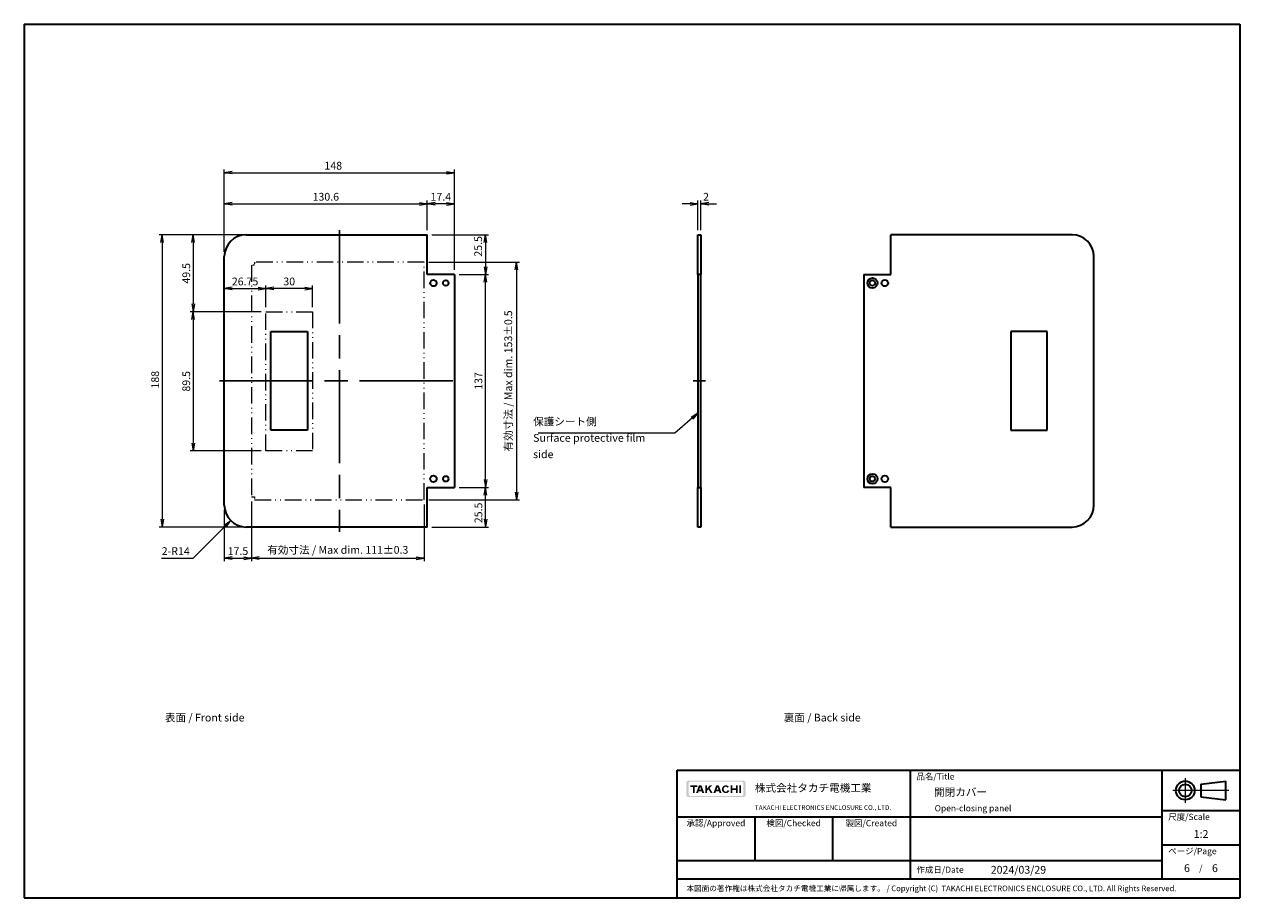
# Model space of a CAD drawing. Units: millimetres. Extents: x 72 to 6574, y 40 to 1451.
# Drawn here: x 5792 to 6574, y 40 to 602 of the extents above; entities that cross this region are included whole.
import ezdxf
from ezdxf.enums import TextEntityAlignment as Align

# ---------------------------------------------------------------- set-up
doc = ezdxf.new("R2010")
doc.units = ezdxf.units.MM
doc.header["$LTSCALE"] = 5
for name, pattern in [('AM_ISO08W050', [18, 12, -1.5, 3, -1.5]), ('AM_ISO08W050x2', [9, 6, -0.75, 1.5, -0.75]), ('CHAIN', [0.35429999999999995, 0.2362, -0.0295, 0.0591, -0.0295]), ('DASH_DOUBLE_DOT', [0.43979999999999997, 0.24, -0.06, 0.0098, -0.06, 0.01, -0.06])]:
    doc.linetypes.add(name, pattern=pattern)
doc.layers.get('Defpoints').update_dxf_attribs({"lineweight": 25})
for name, color, linetype, lineweight in [('AM_7', 4, 'AM_ISO08W050', 25), ('Border (ISO)', 7, 'Continuous', 35), ('Dimension (ISO)', 7, 'Continuous', 18), ('Dimension (ISO) @ 1', 7, 'Continuous', 18), ('Hatch (ISO)', 1, 'Continuous', 18), ('Sketch Geometry (ISO)', 7, 'Continuous', 18), ('Symbol (ISO)', 7, 'Continuous', 18), ('Symbol (ISO) @ 1', 7, 'Continuous', 18), ('Title (ISO)', 7, 'Continuous', 35), ('Visible (ISO)', 7, 'Continuous', 35)]:
    doc.layers.add(name, color=color, linetype=linetype, lineweight=lineweight)
doc.styles.add('Note Text (TK)', font='txt')
doc.styles.add('文字スタイル40', font='txt')
doc.styles.add('文字スタイル67', font='arial.ttf')
doc.dimstyles.new('Default - Method 1b (TK)', dxfattribs={"dimscale": 5, "dimtxt": 2.5, "dimasz": 2.5, "dimexe": 1, "dimexo": 1.499999999999999, "dimgap": 1, "dimtad": 1, "dimrnd": 1e-08, "dimdsep": 46, "dimtxsty": 'Note Text (TK)', "dimblk": 'OPEN', "dimcen": 0.09, "dimdle": 5, "dimclrd": 100, "dimclre": 100, "dimclrt": 7, "dimadec": 1, "dimazin": 1, "dimtfac": 1, "dimtmove": 0, "dimatfit": 3, "dimldrblk": 'OPEN', "dimfxl": 1, "dimtolj": 1, "dimlwd": -1, "dimlwe": -1, "dimarcsym": 0})
doc.dimstyles.new('Default - Method 1b (TK)$7', dxfattribs={"dimscale": 5, "dimtxt": 2.5, "dimasz": 2.5, "dimexe": 1, "dimexo": 1.499999999999999, "dimgap": 1, "dimtad": 1, "dimrnd": 1e-08, "dimdsep": 46, "dimtxsty": 'Note Text (TK)', "dimblk": 'OPEN', "dimcen": 0.09, "dimdle": 5, "dimclrd": 100, "dimclre": 100, "dimclrt": 7, "dimadec": 1, "dimazin": 1, "dimtfac": 1, "dimtmove": 0, "dimatfit": 3, "dimldrblk": 'OPEN', "dimfxl": 1, "dimtolj": 1, "dimlwd": -1, "dimlwe": -1, "dimarcsym": 0})

# ---------------------------------------------------------------- blocks, each defined once
blk = doc.blocks.new('図面枠 tk図枠')
at = {"layer": 'Border (ISO)'}
for p, q in [((14.49999999999999, 289), (405.4999999999999, 289)), ((14.49999999999999, 289), (14.50000000000001, 8.000000000000007)), ((405.4999999999999, 289), (405.4999999999999, 8.000000000000007)), ((14.50000000000001, 8.000000000000007), (405.4999999999999, 8.000000000000007))]:
    blk.add_line(p, q, dxfattribs=at)
blk = doc.blocks.new('表題欄 コピー版 tk表題欄')
at = {"layer": 'Hatch (ISO)'}
h = blk.add_hatch(color=256, dxfattribs=at)
edge = h.paths.add_edge_path(flags=0)
edge.add_arc((95.444849922821, 237.346881026017), 0.5958259999999996, 269.9999999999897, 360)
edge.add_line((96.040675922821, 237.3468810260171), (96.04067592282095, 240.7585970260168))
edge.add_arc((95.44484992282096, 240.7585970260169), 0.5958259999999996, 0, 90.0000000000068)
edge.add_line((95.44484992282091, 241.3544230260169), (79.00658192282103, 241.3544230260169))
edge.add_arc((79.00658192282103, 240.7585970260169), 0.5958259999999996, 90, 180)
edge.add_line((78.41075592282102, 240.7585970260168), (78.41075592282081, 237.3468810260171))
edge.add_arc((79.00658192282081, 237.3468810260168), 0.5958259999999996, 180, 270.0000000000205)
edge.add_line((79.00658192282103, 236.7510550260168), (95.44484992282091, 236.751055026017))
edge = h.paths.add_edge_path()
edge.add_line((77.70882392282107, 241.0034570260169), (77.70882392282107, 237.1020210260171))
edge.add_arc((78.41075592282097, 237.102021026017), 0.7019319999998935, 180, 270.000000000008)
edge.add_line((78.41075592282105, 236.4000890260172), (96.04067592282101, 236.4000890260172))
edge.add_arc((96.040675922821, 237.102021026017), 0.7019319999998921, 270, 360)
edge.add_line((96.7426079228209, 237.1020210260171), (96.74260792282098, 241.0034570260169))
edge.add_arc((96.04067592282107, 241.003457026017), 0.7019319999998921, 0, 90.00000000000873)
edge.add_line((96.04067592282095, 241.705389026017), (78.41075592282105, 241.7053890260169))
edge.add_arc((78.41075592282105, 241.0034570260169), 0.7019319999999984, 90.00000000000072, 180)
for points in [[(78.94128592282102, 240.1954190260171), (78.94128592282102, 239.7056990260171), (79.79013392282097, 239.7056990260171), (79.79013392282097, 237.7060090260171), (80.37779792282102, 237.7060090260171), (80.37779792282102, 239.7056990260171), (81.22664592282104, 239.7056990260171), (81.22664592282104, 240.1954190260171)], [(85.55355153134052, 237.7060090260171), (84.81294043548178, 238.9396854897348), (84.28739592282106, 238.3724785432585), (84.28739592282106, 237.7060090260171), (83.76502792282103, 237.7060090260171), (83.76502792282103, 240.1954190260171), (84.28739592282106, 240.1954190260171), (84.28739592282106, 239.1472136578642), (85.2586086041826, 240.1954190260171), (85.97643794456017, 240.1954190260171), (85.18872726044239, 239.3452627384302), (86.172817922821, 237.7060090260171)], [(91.96090243223207, 240.1954190260171), (91.96090243223207, 237.7060090260171), (92.4791894322321, 237.7060090260171), (92.4791894322321, 238.7058540260171), (93.63819343223211, 238.7058540260171), (93.63819343223211, 237.7060090260171), (94.15648043223207, 237.7060090260171), (94.15648043223207, 240.1954190260171), (93.63819343223211, 240.1954190260171), (93.63819343223211, 239.195574026017), (92.4791894322321, 239.195574026017), (92.4791894322321, 240.1954190260171)], [(94.71149643223212, 240.1954190260171), (94.71149643223212, 237.7060090260171), (95.2338644322322, 237.7060090260171), (95.2338644322322, 240.1954190260171)]]:
    blk.add_hatch(color=256, dxfattribs=at).paths.add_polyline_path(points)
h = blk.add_hatch(color=256, dxfattribs=at)
h.paths.add_polyline_path([(82.45967999495221, 238.7589070260171), (81.8218998506899, 238.7589070260171), (82.14078992282104, 239.627313026017)], flags=0)
h.paths.add_polyline_path([(82.64850318183746, 238.2447010260171), (81.63307666380464, 238.2447010260171), (81.43526189659153, 237.7060090260171), (80.81854592282102, 237.7060090260171), (81.73268992282102, 240.1954190260171), (82.54888992282102, 240.1954190260171), (83.46303392282098, 237.7060090260171), (82.84631794905052, 237.7060090260171)])
h = blk.add_hatch(color=256, dxfattribs=at)
h.paths.add_polyline_path([(87.39654585068993, 238.7589070260171), (88.03432599495216, 238.7589070260171), (87.71543592282107, 239.627313026017)], flags=0)
h.paths.add_polyline_path([(87.00990789659151, 237.7060090260171), (87.20772266380467, 238.2447010260171), (88.22314918183736, 238.2447010260171), (88.42096394905047, 237.7060090260171), (89.03767992282091, 237.7060090260171), (88.123535922821, 240.1954190260171), (87.30733592282104, 240.1954190260171), (86.39319192282105, 237.7060090260171)])
h = blk.add_hatch(color=256, dxfattribs=at)
edge = h.paths.add_edge_path()
edge.add_arc((90.39257192282079, 238.9507140260171), 1.273272000000011, 38.55054079078439, 336.5820184016556)
edge.add_line((91.56096443223191, 238.4446700260172), (91.04202846323602, 238.6694270587604))
edge.add_ellipse((90.392571922821, 238.9507140260171), major_axis=(0, -0.7998759999999119), ratio=0.8673469387756529, start_angle=128.5505407907963, end_angle=426.582018401653, ccw=False)
edge.add_line((90.96328818027123, 239.4055047731898), (91.38834540645578, 239.7442231660233))
at = {"layer": 'Title (ISO)'}
for p, q in [((74.70882392282105, 245.052739026017), (255.7088239228211, 245.052739026017)), ((74.70882392282105, 204.052739026017), (74.70882392282105, 245.052739026017)), ((149.7088239228211, 245.052739026017), (149.7088239228211, 210.052739026017)), ((230.7088239228211, 245.052739026017), (230.7088239228211, 210.052739026017)), ((255.7088239228211, 245.052739026017), (255.7088239228211, 204.052739026017)), ((243.2088239228211, 240.552739026017), (251.2088239228211, 241.552739026017)), ((243.2088239228211, 240.552739026017), (243.2088239228211, 236.552739026017)), ((251.2088239228211, 235.552739026017), (251.2088239228211, 241.552739026017)), ((243.2088239228211, 236.552739026017), (251.2088239228211, 235.552739026017)), ((230.7088239228211, 232.052739026017), (255.7088239228211, 232.052739026017)), ((74.70882392282105, 230.052739026017), (230.7088239228211, 230.0527390260171)), ((99.70882392282105, 230.052739026017), (99.70882392282108, 216.052739026017)), ((124.708823922821, 230.052739026017), (124.708823922821, 216.052739026017)), ((230.7088239228211, 221.052739026017), (255.7088239228211, 221.052739026017)), ((74.70882392282105, 216.052739026017), (230.7088239228211, 216.052739026017)), ((255.7088239228211, 210.052739026017), (74.70882392282105, 210.052739026017)), ((74.70882392282105, 204.052739026017), (255.7088239228211, 204.052739026017))]:
    blk.add_line(p, q, dxfattribs=at)
at = {"layer": 'Title (ISO)', "color": 4, "linetype": 'CHAIN', "lineweight": 18, "ltscale": 8.889559745788574}
blk.add_line((238.2088239228211, 242.5527390260171), (238.2088239228211, 234.552739026017), dxfattribs=at)
at = {"layer": 'Title (ISO)', "color": 4, "linetype": 'CHAIN', "lineweight": 18, "ltscale": 20.00163269042969}
blk.add_line((252.2088239228211, 238.552739026017), (234.2088239228211, 238.552739026017), dxfattribs=at)
at = {"layer": 'Title (ISO)'}
for radius in [3, 2]:
    blk.add_circle((238.2088239228211, 238.5527390260171), radius, dxfattribs=at)
at = {"layer": 'Title (ISO)', "color": 1, "char_height": 2.000000029802322, "line_spacing_factor": 1.5, "style": 'Note Text (TK)'}
for s, insert, attachment_point in [('\\fＭＳ Ｐゴシック|b0|i0;{\\H2.0000;品名/Title}', (151.708823922821, 243.052739026017), 4), ('\\fＭＳ Ｐゴシック|b0|i0;{\\H2.0000;尺度/Scale}', (232.7088239228211, 230.052739026017), 4), ('\\fＭＳ Ｐゴシック|b0|i0;{\\H2.0000;承認/Approved}', (87.20882392282105, 228.052739026017), 5), ('\\fＭＳ Ｐゴシック|b0|i0;{\\H2.0000;検図/Checked}', (112.208823922821, 228.0527390260171), 5), ('\\fＭＳ Ｐゴシック|b0|i0;{\\H2.0000;製図/Created}', (137.208823922821, 228.052739026017), 5), ('\\fＭＳ Ｐゴシック|b0|i0;{\\H2.0000;ページ/Page}', (232.7088239228211, 219.052739026017), 4), ('\\fＭＳ Ｐゴシック|b0|i0;{\\H2.0000;作成日/Date}', (151.708823922821, 213.052739026017), 4)]:
    blk.add_mtext(s, dxfattribs=dict(at, insert=insert, attachment_point=attachment_point))
at = {"layer": 'Title (ISO)', "color": 7, "line_spacing_factor": 1.5, "style": 'Note Text (TK)'}
for s, insert, char_height, attachment_point in [('株式会社タカチ電機工業', (99.74260792282095, 239.052739026017), 2.5, 4), ('\\fArial|b0|i0;{\\H1.4986;TAKACHI ELECTRONICS ENCLOSURE CO., LTD.}', (99.74260792282095, 233.052739026017), 1.49859994649887, 4), ('\\fＭＳ Ｐゴシック|b0|i0;{\\H2.0000;/}', (243.2088239228211, 213.5527390260171), 2.000000029802322, 5), ('\\fMS PGothic|b0|i0;{\\H1.8000;本図面の著作権は株式会社タカチ電機工業に帰属します。 / Copyright (C)\xa0 TAKACHI ELECTRONICS ENCLOSURE CO., LTD. All Rights Reserved.}', (77.70882392282107, 207.052739026017), 1.800000071525573, 4)]:
    blk.add_mtext(s, dxfattribs=dict(at, insert=insert, char_height=char_height, attachment_point=attachment_point))
at = {"layer": 'Title (ISO)', "color": 7}
for tag, p, height, style in [('<品名>_001', (157.4957557410028, 236.6535912987443), 2.5, 'Note Text (TK)'), ('<Title>_001', (157.4878143697324, 231.5520568828656), 2.000000029802322, '文字スタイル67'), ('<型番>_001', (157.6576875571527, 219.9930798731327), 3.000000119209289, '文字スタイル40'), ('<総ページ数>_001', (246.7926307410029, 212.302739026017), 2.5, 'Note Text (TK)'), ('作成日_001', (175.617914831912, 211.7814322078352), 2.5, 'Note Text (TK)'), ('<ページ_No.>_001', (237.9488807410029, 212.302739026017), 2.5, 'Note Text (TK)')]:
    blk.add_attdef(tag, p, '', height=height, dxfattribs=dict(at, style=style))
at = {"layer": 'Title (ISO)', "color": 7, "style": 'Note Text (TK)'}
for tag, p in [('<尺度>', (243.2088239228211, 224.552739026017)), ('<部品サイズ>', (112.208823922821, 213.052739026017))]:
    blk.add_attdef(tag, text='', height=2.5, dxfattribs=at).set_placement(p, align=Align.MIDDLE_CENTER)
blk = doc.blocks.new('_Open')
at = {"color": 0, "linetype": 'ByBlock', "lineweight": -2}
for p, q in [((-1, 0.1666666666666666), (0, 0)), ((-1, -0.1666666666666666), (0, 0)), ((0, 0), (-1, 0))]:
    blk.add_line(p, q, dxfattribs=at)
blk = doc.blocks.new('*D90')
at = {"layer": 'Defpoints', "color": 0}
for p in [(6068.69557006725, 506.5268142834903), (5920.695570067251, 452.5268142834903), (6068.69557006725, 441.0268142834903)]:
    blk.add_point(p, dxfattribs=at)
at = {"layer": 'Dimension (ISO)', "color": 100}
for p, q in [((5920.695570067251, 455.5268142834903), (5920.695570067251, 508.5268142834904)), ((6068.69557006725, 444.0268142834903), (6068.69557006725, 508.5268142834904)), ((5925.695570067251, 506.5268142834903), (6063.69557006725, 506.5268142834903))]:
    blk.add_line(p, q, dxfattribs=at)
at = {"layer": 'Dimension (ISO)', "color": 100, "xscale": 5, "yscale": 5, "zscale": 5, "rotation": 180}
blk.add_blockref('_Open', (5920.695570067251, 506.5268142834903), dxfattribs=at)
at = {"layer": 'Dimension (ISO)', "color": 100, "xscale": 5, "yscale": 5, "zscale": 5}
blk.add_blockref('_Open', (6068.69557006725, 506.5268142834903), dxfattribs=at)
at = {"layer": 'Dimension (ISO)', "color": 7, "insert": (5985.098820281995, 511.0268142834903), "char_height": 5, "attachment_point": 4, "style": 'Note Text (TK)'}
blk.add_mtext('\\A1;148', dxfattribs=at)
blk = doc.blocks.new('*D91')
at = {"layer": 'Defpoints', "color": 0}
for p in [(5934.695570067251, 466.5268142834903), (5880.695570067251, 278.5268142834904), (5934.695570067251, 278.5268142834904)]:
    blk.add_point(p, dxfattribs=at)
at = {"layer": 'Dimension (ISO)', "color": 100}
for p, q in [((5931.695570067251, 466.5268142834903), (5878.69557006725, 466.5268142834903)), ((5880.695570067251, 461.5268142834903), (5880.695570067251, 283.5268142834904)), ((5931.695570067251, 278.5268142834904), (5878.69557006725, 278.5268142834904))]:
    blk.add_line(p, q, dxfattribs=at)
at = {"layer": 'Dimension (ISO)', "color": 100, "xscale": 5, "yscale": 5, "zscale": 5}
for p, rotation in [((5880.695570067251, 466.5268142834903), 90), ((5880.695570067251, 278.5268142834904), 270)]:
    blk.add_blockref('_Open', p, dxfattribs=dict(at, rotation=rotation))
at = {"layer": 'Dimension (ISO)', "color": 7, "insert": (5876.195570067251, 367.6262461016722), "char_height": 5, "attachment_point": 4, "rotation": 90, "style": 'Note Text (TK)'}
blk.add_mtext('\\A1;188', dxfattribs=at)
blk = doc.blocks.new('*D92')
at = {"layer": 'Defpoints', "color": 0}
for p in [(5934.695570067254, 292.5268142834907), (5924.796075130643, 282.6273193468883)]:
    blk.add_point(p, dxfattribs=at)
at = {"layer": 'Dimension (ISO)', "color": 100}
for p, q in [((5900.695570067247, 258.5268142835089), (5921.260541224711, 279.0917854409567)), ((5880.201251885426, 258.5268142835084), (5900.695570067247, 258.5268142835089))]:
    blk.add_line(p, q, dxfattribs=at)
at = {"layer": 'Dimension (ISO)', "color": 100, "xscale": 5, "yscale": 5, "zscale": 5, "rotation": 44.99999999997889}
blk.add_blockref('_Open', (5924.796075130643, 282.6273193468883), dxfattribs=at)
at = {"layer": 'Dimension (ISO)', "color": 7, "insert": (5889.448410976336, 263.0268142835089), "char_height": 5, "attachment_point": 5, "style": 'Note Text (TK)'}
blk.add_mtext('\\A1;2-R14', dxfattribs=at)
blk = doc.blocks.new('*D93')
at = {"layer": 'Defpoints', "color": 0}
for p in [(6051.295570067249, 466.5268142834903), (6068.69557006725, 441.0268142834903), (6088.69557006726, 441.0268142834903)]:
    blk.add_point(p, dxfattribs=at)
at = {"layer": 'Dimension (ISO)', "color": 100}
for p, q in [((6054.29557006725, 466.5268142834903), (6090.69557006726, 466.5268142834903)), ((6088.69557006726, 461.5268142834903), (6088.69557006726, 446.0268142834904)), ((6071.69557006725, 441.0268142834903), (6090.69557006726, 441.0268142834903))]:
    blk.add_line(p, q, dxfattribs=at)
at = {"layer": 'Dimension (ISO)', "color": 100, "xscale": 5, "yscale": 5, "zscale": 5}
for p, rotation in [((6088.69557006726, 466.5268142834903), 90), ((6088.69557006726, 441.0268142834903), 270)]:
    blk.add_blockref('_Open', p, dxfattribs=dict(at, rotation=rotation))
at = {"layer": 'Dimension (ISO)', "color": 7, "insert": (6084.024252535299, 459.1210827892829), "char_height": 5, "attachment_point": 5, "rotation": 90, "style": 'Note Text (TK)'}
blk.add_mtext('\\A1;25.5', dxfattribs=at)
blk = doc.blocks.new('*D94')
at = {"layer": 'Defpoints', "color": 0}
for p in [(6068.69557006725, 441.0268142834903), (6088.69557006726, 441.0268142834903), (6068.69557006725, 304.0268142834904)]:
    blk.add_point(p, dxfattribs=at)
at = {"layer": 'Dimension (ISO)', "color": 100}
for p, q in [((6071.69557006725, 441.0268142834903), (6090.69557006726, 441.0268142834903)), ((6088.69557006726, 309.0268142834903), (6088.69557006726, 436.0268142834903)), ((6071.69557006725, 304.0268142834904), (6090.69557006726, 304.0268142834904))]:
    blk.add_line(p, q, dxfattribs=at)
at = {"layer": 'Dimension (ISO)', "color": 100, "xscale": 5, "yscale": 5, "zscale": 5}
for p, rotation in [((6088.69557006726, 441.0268142834903), 90), ((6088.69557006726, 304.0268142834904), 270)]:
    blk.add_blockref('_Open', p, dxfattribs=dict(at, rotation=rotation))
at = {"layer": 'Dimension (ISO)', "color": 7, "insert": (6084.19557006726, 372.5268142834913), "char_height": 5, "attachment_point": 5, "rotation": 90, "style": 'Note Text (TK)'}
blk.add_mtext('\\A1;137', dxfattribs=at)
blk = doc.blocks.new('*D95')
at = {"layer": 'Defpoints', "color": 0}
for p in [(6068.69557006725, 304.0268142834904), (6088.69557006726, 304.0268142834904), (6051.295570067249, 278.5268142834904)]:
    blk.add_point(p, dxfattribs=at)
at = {"layer": 'Dimension (ISO)', "color": 100}
for p, q in [((6071.69557006725, 304.0268142834904), (6090.69557006726, 304.0268142834904)), ((6088.69557006726, 283.5268142834904), (6088.69557006726, 299.0268142834903)), ((6054.29557006725, 278.5268142834904), (6090.69557006726, 278.5268142834904))]:
    blk.add_line(p, q, dxfattribs=at)
at = {"layer": 'Dimension (ISO)', "color": 100, "xscale": 5, "yscale": 5, "zscale": 5}
for p, rotation in [((6088.69557006726, 304.0268142834904), 90), ((6088.69557006726, 278.5268142834904), 270)]:
    blk.add_blockref('_Open', p, dxfattribs=dict(at, rotation=rotation))
at = {"layer": 'Dimension (ISO)', "color": 7, "insert": (6084.19557006725, 287.6249509587434), "char_height": 5, "attachment_point": 5, "rotation": 90, "style": 'Note Text (TK)'}
blk.add_mtext('\\A1;25.5', dxfattribs=at)
blk = doc.blocks.new('*D96')
at = {"layer": 'Defpoints', "color": 0}
for p in [(6051.295570067249, 486.5268142834903), (6051.295570067249, 466.5268142834903), (5920.695570067251, 452.5268142834903)]:
    blk.add_point(p, dxfattribs=at)
at = {"layer": 'Dimension (ISO)', "color": 100}
for p, q in [((5920.695570067251, 455.5268142834903), (5920.695570067251, 488.5268142834903)), ((5925.695570067251, 486.5268142834903), (6046.29557006725, 486.5268142834903)), ((6051.295570067249, 469.5268142834903), (6051.295570067249, 488.5268142834903))]:
    blk.add_line(p, q, dxfattribs=at)
at = {"layer": 'Dimension (ISO)', "color": 100, "xscale": 5, "yscale": 5, "zscale": 5, "rotation": 180}
blk.add_blockref('_Open', (5920.695570067251, 486.5268142834903), dxfattribs=at)
at = {"layer": 'Dimension (ISO)', "color": 100, "xscale": 5, "yscale": 5, "zscale": 5}
blk.add_blockref('_Open', (6051.295570067249, 486.5268142834903), dxfattribs=at)
at = {"layer": 'Dimension (ISO)', "color": 7, "insert": (5985.995570067251, 491.0268142834903), "char_height": 5, "attachment_point": 5, "style": 'Note Text (TK)'}
blk.add_mtext('\\A1;130.6', dxfattribs=at)
blk = doc.blocks.new('*D97')
at = {"layer": 'Defpoints', "color": 0}
for p in [(6051.295570067249, 486.5268142834903), (6051.295570067249, 466.5268142834903), (6068.69557006725, 441.0268142834903)]:
    blk.add_point(p, dxfattribs=at)
at = {"layer": 'Dimension (ISO)', "color": 100}
for p, q in [((6051.295570067249, 469.5268142834903), (6051.295570067249, 488.5268142834903)), ((6063.69557006725, 486.5268142834903), (6056.29557006725, 486.5268142834903)), ((6068.69557006725, 444.0268142834903), (6068.69557006725, 488.5268142834903))]:
    blk.add_line(p, q, dxfattribs=at)
at = {"layer": 'Dimension (ISO)', "color": 100, "xscale": 5, "yscale": 5, "zscale": 5, "rotation": 180}
blk.add_blockref('_Open', (6051.295570067249, 486.5268142834903), dxfattribs=at)
at = {"layer": 'Dimension (ISO)', "color": 100, "xscale": 5, "yscale": 5, "zscale": 5}
blk.add_blockref('_Open', (6068.69557006725, 486.5268142834903), dxfattribs=at)
at = {"layer": 'Dimension (ISO)', "color": 7, "insert": (6059.99557006725, 491.0268142834903), "char_height": 5, "attachment_point": 5, "style": 'Note Text (TK)'}
blk.add_mtext('\\A1;17.4', dxfattribs=at)
blk = doc.blocks.new('*D144')
at = {"layer": 'Defpoints', "color": 0}
for p in [(5934.695570067252, 466.5268142834905), (5900.695570067262, 417.0267829265834), (5947.445570059337, 417.0267829265834)]:
    blk.add_point(p, dxfattribs=at)
at = {"layer": 'Dimension (ISO)', "color": 100}
for p, q in [((5931.695570067252, 466.5268142834905), (5898.695570067261, 466.5268142834905)), ((5900.695570067262, 461.5268142834906), (5900.695570067262, 422.0267829265834)), ((5944.445570059337, 417.0267829265834), (5898.695570067261, 417.0267829265834))]:
    blk.add_line(p, q, dxfattribs=at)
at = {"layer": 'Dimension (ISO)', "color": 100, "xscale": 5, "yscale": 5, "zscale": 5}
for p, rotation in [((5900.695570067262, 466.5268142834905), 90), ((5900.695570067262, 417.0267829265834), 270)]:
    blk.add_blockref('_Open', p, dxfattribs=dict(at, rotation=rotation))
at = {"layer": 'Dimension (ISO)', "color": 7, "insert": (5896.19557006726, 441.7767986050352), "char_height": 5, "attachment_point": 5, "rotation": 90, "style": 'Note Text (TK)'}
blk.add_mtext('\\A1;49.5', dxfattribs=at)
blk = doc.blocks.new('*D145')
at = {"layer": 'Defpoints', "color": 0}
for p in [(5947.445570059337, 417.0267829265834), (5900.695570067262, 327.5268142879725), (5947.445570059337, 327.5268142879725)]:
    blk.add_point(p, dxfattribs=at)
at = {"layer": 'Dimension (ISO)', "color": 100}
for p, q in [((5944.445570059337, 417.0267829265834), (5898.695570067261, 417.0267829265834)), ((5900.695570067262, 412.0267829265834), (5900.695570067262, 332.5268142879725)), ((5944.445570059337, 327.5268142879725), (5898.695570067261, 327.5268142879725))]:
    blk.add_line(p, q, dxfattribs=at)
at = {"layer": 'Dimension (ISO)', "color": 100, "xscale": 5, "yscale": 5, "zscale": 5}
for p, rotation in [((5900.695570067262, 417.0267829265834), 90), ((5900.695570067262, 327.5268142879725), 270)]:
    blk.add_blockref('_Open', p, dxfattribs=dict(at, rotation=rotation))
at = {"layer": 'Dimension (ISO)', "color": 7, "insert": (5896.19557006726, 372.2767986072762), "char_height": 5, "attachment_point": 5, "rotation": 90, "style": 'Note Text (TK)'}
blk.add_mtext('\\A1;89.5', dxfattribs=at)
blk = doc.blocks.new('*D146')
at = {"layer": 'Defpoints', "color": 0}
for p in [(5920.695570067251, 452.5268142834903), (5947.445570059335, 432.0267829265832), (5947.445570059335, 417.0267829265831)]:
    blk.add_point(p, dxfattribs=at)
at = {"layer": 'Dimension (ISO)', "color": 100}
for p, q in [((5920.695570067251, 449.5268142834903), (5920.695570067251, 430.0267829265832)), ((5925.695570067251, 432.0267829265832), (5942.445570059335, 432.0267829265832)), ((5947.445570059335, 420.0267829265832), (5947.445570059335, 434.0267829265832))]:
    blk.add_line(p, q, dxfattribs=at)
at = {"layer": 'Dimension (ISO)', "color": 100, "xscale": 5, "yscale": 5, "zscale": 5, "rotation": 180}
blk.add_blockref('_Open', (5920.695570067251, 432.0267829265832), dxfattribs=at)
at = {"layer": 'Dimension (ISO)', "color": 100, "xscale": 5, "yscale": 5, "zscale": 5}
blk.add_blockref('_Open', (5947.445570059335, 432.0267829265832), dxfattribs=at)
at = {"layer": 'Dimension (ISO)', "color": 7, "insert": (5934.070570063294, 436.5267829265832), "char_height": 5, "attachment_point": 5, "style": 'Note Text (TK)'}
blk.add_mtext('\\A1;26.75', dxfattribs=at)
blk = doc.blocks.new('*D147')
at = {"layer": 'Defpoints', "color": 0}
for p in [(5947.445570059335, 432.0267829265832), (5947.445570059335, 417.0267829265831), (5977.445570059336, 417.0267829265831)]:
    blk.add_point(p, dxfattribs=at)
at = {"layer": 'Dimension (ISO)', "color": 100}
for p, q in [((5947.445570059335, 420.0267829265832), (5947.445570059335, 434.0267829265832)), ((5972.445570059335, 432.0267829265832), (5952.445570059335, 432.0267829265832)), ((5977.445570059336, 420.0267829265832), (5977.445570059336, 434.0267829265832))]:
    blk.add_line(p, q, dxfattribs=at)
at = {"layer": 'Dimension (ISO)', "color": 100, "xscale": 5, "yscale": 5, "zscale": 5, "rotation": 180}
blk.add_blockref('_Open', (5947.445570059335, 432.0267829265832), dxfattribs=at)
at = {"layer": 'Dimension (ISO)', "color": 100, "xscale": 5, "yscale": 5, "zscale": 5}
blk.add_blockref('_Open', (5977.445570059336, 432.0267829265832), dxfattribs=at)
at = {"layer": 'Dimension (ISO)', "color": 7, "insert": (5962.445570059335, 436.5267829265832), "char_height": 5, "attachment_point": 5, "style": 'Note Text (TK)'}
blk.add_mtext('\\A1;30', dxfattribs=at)
blk = doc.blocks.new('*D102')
at = {"layer": 'Defpoints', "color": 0}
for p in [(5938.19557006725, 298.0268142834903), (6049.195570067251, 296.0268142834904), (6049.195570067251, 258.5268142834904)]:
    blk.add_point(p, dxfattribs=at)
at = {"layer": 'Dimension (ISO)', "color": 100}
for p, q in [((5938.19557006725, 295.0268142834904), (5938.19557006725, 256.5268142834904)), ((6049.195570067251, 293.0268142834904), (6049.195570067251, 256.5268142834904)), ((5943.195570067251, 258.5268142834904), (6044.195570067251, 258.5268142834904))]:
    blk.add_line(p, q, dxfattribs=at)
at = {"layer": 'Dimension (ISO)', "color": 100, "xscale": 5, "yscale": 5, "zscale": 5, "rotation": 180}
blk.add_blockref('_Open', (5938.19557006725, 258.5268142834904), dxfattribs=at)
at = {"layer": 'Dimension (ISO)', "color": 100, "xscale": 5, "yscale": 5, "zscale": 5}
blk.add_blockref('_Open', (6049.195570067251, 258.5268142834904), dxfattribs=at)
at = {"layer": 'Dimension (ISO)', "color": 7, "insert": (5993.69557006725, 263.8222688289449), "char_height": 5, "attachment_point": 5, "style": 'Note Text (TK)'}
blk.add_mtext('\\A1;有効寸法 / Max dim. 111±0.3', dxfattribs=at)
blk = doc.blocks.new('*D103')
at = {"layer": 'Defpoints', "color": 0}
for p in [(5938.19557006725, 298.0268142834903), (5920.695570067251, 292.5268142834903), (5938.19557006725, 258.5268142834904)]:
    blk.add_point(p, dxfattribs=at)
at = {"layer": 'Dimension (ISO)', "color": 100}
for p, q in [((5920.695570067251, 289.5268142834904), (5920.695570067251, 256.5268142834904)), ((5938.19557006725, 295.0268142834904), (5938.19557006725, 256.5268142834904)), ((5925.695570067251, 258.5268142834904), (5933.195570067251, 258.5268142834904))]:
    blk.add_line(p, q, dxfattribs=at)
at = {"layer": 'Dimension (ISO)', "color": 100, "xscale": 5, "yscale": 5, "zscale": 5, "rotation": 180}
blk.add_blockref('_Open', (5920.695570067251, 258.5268142834904), dxfattribs=at)
at = {"layer": 'Dimension (ISO)', "color": 100, "xscale": 5, "yscale": 5, "zscale": 5}
blk.add_blockref('_Open', (5938.19557006725, 258.5268142834904), dxfattribs=at)
at = {"layer": 'Dimension (ISO)', "color": 7, "insert": (5929.445570067251, 263.0268142834903), "char_height": 5, "attachment_point": 5, "style": 'Note Text (TK)'}
blk.add_mtext('\\A1;17.5', dxfattribs=at)
blk = doc.blocks.new('*D104')
at = {"layer": 'Defpoints', "color": 0}
for p in [(6049.195570067251, 449.0268142834903), (6049.195570067251, 296.0268142834904), (6108.695570067265, 296.0268142834904)]:
    blk.add_point(p, dxfattribs=at)
at = {"layer": 'Dimension (ISO)', "color": 100}
for p, q in [((6052.195570067251, 449.0268142834903), (6110.695570067264, 449.0268142834903)), ((6108.695570067265, 444.0268142834903), (6108.695570067265, 301.0268142834903)), ((6052.195570067251, 296.0268142834904), (6110.695570067264, 296.0268142834904))]:
    blk.add_line(p, q, dxfattribs=at)
at = {"layer": 'Dimension (ISO)', "color": 100, "xscale": 5, "yscale": 5, "zscale": 5}
for p, rotation in [((6108.695570067265, 449.0268142834903), 90), ((6108.695570067265, 296.0268142834904), 270)]:
    blk.add_blockref('_Open', p, dxfattribs=dict(at, rotation=rotation))
at = {"layer": 'Dimension (ISO)', "color": 7, "insert": (6103.400115521809, 372.5268142834913), "char_height": 5, "attachment_point": 5, "rotation": 90, "style": 'Note Text (TK)'}
blk.add_mtext('\\A1;有効寸法 / Max dim. 153±0.5', dxfattribs=at)
blk = doc.blocks.new('*D105')
at = {"layer": 'Defpoints', "color": 0}
for p in [(6227.375790530421, 486.5268142834903), (6225.375790530421, 466.5268142834903), (6227.375790530421, 466.5268142834903)]:
    blk.add_point(p, dxfattribs=at)
at = {"layer": 'Dimension (ISO)', "color": 100}
for p, q in [((6220.375790530421, 486.5268142834903), (6215.375790530421, 486.5268142834903)), ((6225.375790530421, 469.5268142834903), (6225.375790530421, 488.5268142834903)), ((6227.375790530421, 469.5268142834903), (6227.375790530421, 488.5268142834903)), ((6232.375790530421, 486.5268142834903), (6237.375790530421, 486.5268142834903))]:
    blk.add_line(p, q, dxfattribs=at)
at = {"layer": 'Dimension (ISO)', "color": 100, "xscale": 5, "yscale": 5, "zscale": 5}
blk.add_blockref('_Open', (6225.375790530421, 486.5268142834903), dxfattribs=at)
at = {"layer": 'Dimension (ISO)', "color": 100, "xscale": 5, "yscale": 5, "zscale": 5, "rotation": 180}
blk.add_blockref('_Open', (6227.375790530421, 486.5268142834903), dxfattribs=at)
at = {"layer": 'Dimension (ISO)', "color": 7, "insert": (6230.625790530421, 491.0268142834903), "char_height": 5, "attachment_point": 5, "style": 'Note Text (TK)'}
blk.add_mtext('\\A1;2', dxfattribs=at)

msp = doc.modelspace()

# ---------------------------------------------------------------- linework, layer by layer
at = {"layer": 'AM_7'}
for p, q in [((5994.69557006725, 469.5268142834903), (5994.69557006725, 275.5268142834903)), ((5917.695570067251, 372.5268142834904), (6071.69557006725, 372.5268142834904))]:
    msp.add_line(p, q, dxfattribs=at)
at = {"layer": 'AM_7', "linetype": 'AM_ISO08W050x2'}
msp.add_line((6222.375790530421, 372.5268142834904), (6230.375790530421, 372.5268142834904), dxfattribs=at)
at = {"layer": 'Sketch Geometry (ISO)', "color": 4, "linetype": 'DASH_DOUBLE_DOT', "lineweight": 18, "ltscale": 0.8950814008712769}
for p, q in [((5940.195570067251, 447.0268142834903), (5938.19557006725, 447.0268142834903)), ((5940.195570067251, 449.0268142834903), (5940.195570067251, 447.0268142834903)), ((5938.19557006725, 298.0268142834903), (5940.195570067251, 298.0268142834903)), ((5940.195570067251, 298.0268142834903), (5940.195570067251, 296.0268142834904))]:
    msp.add_line(p, q, dxfattribs=at)
at = {"layer": 'Sketch Geometry (ISO)', "color": 4, "linetype": 'DASH_DOUBLE_DOT', "lineweight": 18, "ltscale": 8.915535926818848}
msp.add_line((5938.19557006725, 447.0268142834903), (5938.19557006725, 298.0268142834903), dxfattribs=at)
at = {"layer": 'Sketch Geometry (ISO)', "color": 4, "linetype": 'DASH_DOUBLE_DOT', "lineweight": 18, "ltscale": 8.851426124572752}
for p, q in [((6049.195570067251, 449.0268142834903), (5940.195570067251, 449.0268142834903)), ((6049.195570067251, 296.0268142834904), (6049.195570067251, 449.0268142834903)), ((5940.195570067251, 296.0268142834904), (6049.195570067251, 296.0268142834904))]:
    msp.add_line(p, q, dxfattribs=at)
msp.add_lwpolyline([(5947.445570059335, 417.0267829265831), (5977.445570059336, 417.0267829265831), (5977.445570059336, 327.5268142879724), (5947.445570059335, 327.5268142879724)], close=True, dxfattribs=at)
at = {"layer": 'Visible (ISO)'}
for p, q in [((5934.695570067251, 466.5268142834903), (6051.295570067249, 466.5268142834903)), ((6051.295570067249, 441.0268142834903), (6051.295570067249, 466.5268142834903)), ((6225.375790530421, 441.0268142834903), (6225.375790530421, 466.5268142834903)), ((6225.375790530421, 466.5268142834903), (6227.375790530421, 466.5268142834903)), ((6227.375790530421, 466.5268142834903), (6227.375790530421, 441.0268142834903)), ((6349.574409498329, 441.0268142834903), (6349.574409498329, 466.5268142834903)), ((6466.174409498329, 466.5268142834903), (6349.574409498329, 466.5268142834903)), ((5920.695570067251, 292.5268142834903), (5920.695570067251, 452.5268142834903)), ((6480.174409498329, 292.5268142834903), (6480.174409498329, 452.5268142834903)), ((6068.69557006725, 441.0268142834903), (6051.295570067249, 441.0268142834903)), ((6068.69557006725, 441.0268142834903), (6068.69557006725, 304.0268142834904)), ((6227.375790530421, 441.0268142834903), (6225.375790530421, 441.0268142834903)), ((6225.375790530421, 441.0268142834903), (6225.375790530421, 304.0268142834904)), ((6227.375790530421, 304.0268142834904), (6227.375790530421, 441.0268142834903)), ((6332.174409498329, 441.0268142834903), (6349.574409498329, 441.0268142834903)), ((6332.174409498329, 441.0268142834903), (6332.174409498329, 304.0268142834904)), ((5950.69557006725, 340.7768142834904), (5950.69557006725, 404.2768142834903)), ((5950.69557006725, 404.2768142834903), (5974.195570067251, 404.2768142834903)), ((5974.195570067251, 404.2768142834903), (5974.195570067251, 340.7768142834904)), ((6426.674409498329, 404.2768142834903), (6426.674409498329, 340.7768142834904)), ((6450.174409498329, 404.2768142834903), (6426.674409498329, 404.2768142834903)), ((6450.174409498329, 340.7768142834904), (6450.174409498329, 404.2768142834903)), ((5974.195570067251, 340.7768142834904), (5950.69557006725, 340.7768142834904)), ((6426.674409498329, 340.7768142834904), (6450.174409498329, 340.7768142834904)), ((6051.295570067249, 304.0268142834904), (6068.69557006725, 304.0268142834904)), ((6051.295570067249, 278.5268142834904), (6051.295570067249, 304.0268142834904)), ((6225.375790530421, 304.0268142834904), (6227.375790530421, 304.0268142834904)), ((6225.375790530421, 278.5268142834904), (6225.375790530421, 304.0268142834904)), ((6227.375790530421, 304.0268142834904), (6227.375790530421, 278.5268142834904)), ((6349.574409498329, 304.0268142834904), (6332.174409498329, 304.0268142834904)), ((6349.574409498329, 278.5268142834904), (6349.574409498329, 304.0268142834904)), ((6051.295570067249, 278.5268142834904), (5934.695570067251, 278.5268142834904)), ((6227.375790530421, 278.5268142834904), (6225.375790530421, 278.5268142834904)), ((6349.574409498329, 278.5268142834904), (6466.174409498329, 278.5268142834904))]:
    msp.add_line(p, q, dxfattribs=at)
for centre, radius in [((6337.67440949833, 435.5268142834903), 3.25), ((6055.19557006725, 435.5268142834903), 2.1), ((6063.19557006725, 435.5268142834903), 1.75), ((6337.67440949833, 435.5268142834903), 1.75), ((6345.67440949833, 435.5268142834903), 2.1), ((6055.19557006725, 309.5268142834904), 2.1), ((6063.19557006725, 309.5268142834904), 1.75), ((6337.67440949833, 309.5268142834904), 3.25), ((6337.67440949833, 309.5268142834904), 1.75), ((6345.67440949833, 309.5268142834904), 2.1)]:
    msp.add_circle(centre, radius, dxfattribs=at)
for centre, start, end in [((5934.695570067251, 452.5268142834903), 90, 180), ((6466.174409498329, 452.5268142834903), 0, 90), ((5934.695570067251, 292.5268142834903), 180, 270), ((6466.174409498329, 292.5268142834903), 270, 0)]:
    msp.add_arc(centre, 14, start, end, dxfattribs=at)

# ---------------------------------------------------------------- block references
at = {"xscale": 2, "yscale": 2, "zscale": 2}
msp.add_blockref('図面枠 tk図枠', (5762.999999999998, 24.00000000000011), dxfattribs=at)
ref = msp.add_blockref('表題欄 コピー版 tk表題欄', (6062.582352154357, -368.1054780520352), dxfattribs=dict(xscale=2, yscale=2, zscale=2))
ref.add_attrib('<品名>_001', '開閉カバー', (6377.31818181818, 105.4431818181819), dxfattribs={"layer": 'Title (ISO)', "color": 7, "height": 5, "style": 'Note Text (TK)'})
ref.add_attrib('<尺度>_001', '1:2', (6544.426136363636, 78.50000000000011), dxfattribs={"layer": 'Title (ISO)', "color": 7, "height": 5, "style": 'Note Text (TK)'})
ref.add_attrib('作成日_001', '2024/03/29', (6413.832386363636, 55.45738636363648), dxfattribs={"layer": 'Title (ISO)', "color": 7, "height": 5, "style": 'Note Text (TK)'})
ref.add_attrib('<Title>_001', 'Open-closing panel', (6377.72987721289, 95.55252385291944), dxfattribs={"layer": 'Title (ISO)', "color": 7, "height": 4.000000059604644, "style": '文字スタイル67'})
ref.add_attrib('<ページ_No.>_001', '6', (6538.181818181816, 56.50000000000011), dxfattribs={"layer": 'Title (ISO)', "color": 7, "height": 5, "style": 'Note Text (TK)'})
ref.add_attrib('<総ページ数>_001', '6', (6556.181818181817, 56.50000000000011), dxfattribs={"layer": 'Title (ISO)', "color": 7, "height": 5, "style": 'Note Text (TK)'})

# ---------------------------------------------------------------- texts
at = {"layer": 'Symbol (ISO)', "color": 7, "insert": (6119.372360131721, 348.9212175623872), "char_height": 5, "width": 86.1988353729248, "attachment_point": 1, "line_spacing_factor": 1.265217423439025, "style": 'Note Text (TK)'}
msp.add_mtext('\\fＭＳ Ｐゴシック|b0|i0;保護シート側\\P\\fＭＳ Ｐゴシック|b0|i0;Surface protective film side', dxfattribs=at)
at = {"layer": 'Symbol (ISO)', "color": 7, "char_height": 5, "attachment_point": 4, "line_spacing_factor": 1.5, "style": 'Note Text (TK)'}
for s, insert in [('\\fＭＳ Ｐゴシック|b0|i0;表面 / Front side', (5882.425664544748, 155.8894948663038)), ('\\fＭＳ Ｐゴシック|b0|i0;裏面 / Back side', (6280.595214967889, 155.8894948663038))]:
    msp.add_mtext(s, dxfattribs=dict(at, insert=insert))

# ---------------------------------------------------------------- dimensions: what is measured, and where the dimension line sits
at = {"layer": 'Dimension (ISO) @ 1', "color": 100}
for base, p1, p2, override, picture, middle in [((6068.69557006725, 506.5268142834903), (5920.695570067251, 452.5268142834903), (6068.69557006725, 441.0268142834903), {"dimscale": 1, "dimtxt": 5, "dimasz": 5, "dimexe": 2, "dimexo": 2.999999999999999, "dimgap": 2, "dimcen": 0.18, "dimtix": 0, "dimtofl": 0, "dimtmove": 0, "dimatfit": 1}, '*D90', (5989.999388463813, 506.5268142834903)), ((6227.375790530421, 486.5268142834903), (6225.375790530421, 466.5268142834903), (6227.375790530421, 466.5268142834903), {"dimscale": 1, "dimtxt": 5, "dimasz": 5, "dimexe": 2, "dimexo": 2.999999999999999, "dimgap": 2, "dimcen": 0.18, "dimtix": 0, "dimtofl": 0, "dimtmove": 1, "dimatfit": 1}, '*D105', (6230.625790530421, 486.5268142834903))]:
    dim = msp.add_linear_dim(base=base, p1=p1, p2=p2, dimstyle='Default - Method 1b (TK)', override=override, dxfattribs=at)
    dim.commit()
    dim.dimension.update_dxf_attribs({"geometry": picture, "text_midpoint": middle, "dimtype": 128})
for base, p1, p2, override, picture, middle in [((6051.295570067249, 486.5268142834903), (5920.695570067251, 452.5268142834903), (6051.295570067249, 466.5268142834903), {"dimscale": 1, "dimtxt": 5, "dimasz": 5, "dimexe": 2, "dimexo": 2.999999999999999, "dimgap": 2, "dimcen": 0.18, "dimtix": 0, "dimtofl": 0, "dimtmove": 0, "dimatfit": 1}, '*D96', (5985.995570067251, 491.0268142834903)), ((6051.295570067249, 486.5268142834903), (6068.69557006725, 441.0268142834903), (6051.295570067249, 466.5268142834903), {"dimscale": 1, "dimtxt": 5, "dimasz": 5, "dimexe": 2, "dimexo": 2.999999999999999, "dimgap": 2, "dimcen": 0.18, "dimtix": 1, "dimtofl": 0, "dimtmove": 0, "dimatfit": 1}, '*D97', (6059.99557006725, 491.0268142834903)), ((5947.445570059335, 432.0267829265832), (5920.695570067251, 452.5268142834903), (5947.445570059335, 417.0267829265831), {"dimscale": 1, "dimtxt": 5, "dimasz": 5, "dimexe": 2, "dimexo": 2.999999999999999, "dimgap": 2, "dimcen": 0.18, "dimtix": 0, "dimtofl": 0, "dimtmove": 0, "dimatfit": 1}, '*D146', (5934.070570063294, 436.5267829265832)), ((5947.445570059335, 432.0267829265832), (5977.445570059336, 417.0267829265831), (5947.445570059335, 417.0267829265831), {"dimscale": 1, "dimtxt": 5, "dimasz": 5, "dimexe": 2, "dimexo": 2.999999999999999, "dimgap": 2, "dimcen": 0.18, "dimtix": 1, "dimtofl": 0, "dimtmove": 0, "dimatfit": 1}, '*D147', (5962.445570059335, 436.5267829265832)), ((5938.19557006725, 258.5268142834904), (5920.695570067251, 292.5268142834903), (5938.19557006725, 298.0268142834903), {"dimscale": 1, "dimtxt": 5, "dimasz": 5, "dimexe": 2, "dimexo": 2.999999999999999, "dimgap": 2, "dimcen": 0.18, "dimtix": 1, "dimtofl": 0, "dimtmove": 0, "dimatfit": 1}, '*D103', (5929.445570067251, 263.0268142834903))]:
    dim = msp.add_linear_dim(base=base, p1=p1, p2=p2, dimstyle='Default - Method 1b (TK)', override=override, dxfattribs=at)
    dim.commit()
    dim.dimension.update_dxf_attribs({"geometry": picture, "text_midpoint": middle})
for base, p1, p2, angle, override, picture, middle in [((5880.695570067251, 278.5268142834904), (5934.695570067251, 466.5268142834903), (5934.695570067251, 278.5268142834904), 270, {"dimscale": 1, "dimtxt": 5, "dimasz": 5, "dimexe": 2, "dimexo": 2.999999999999999, "dimgap": 2, "dimcen": 0.18, "dimtix": 0, "dimtofl": 0, "dimtmove": 0, "dimatfit": 1}, '*D91', (5880.695570067251, 372.5268142834904)), ((6088.69557006726, 441.0268142834903), (6051.295570067249, 466.5268142834903), (6068.69557006725, 441.0268142834903), 90, {"dimscale": 1, "dimtxt": 5, "dimasz": 5, "dimexe": 2, "dimexo": 2.999999999999999, "dimgap": 2, "dimcen": 0.18, "dimtix": 0, "dimtofl": 0, "dimtmove": 1, "dimatfit": 1}, '*D93', (6088.524252535298, 459.1210827892829)), ((6088.69557006726, 304.0268142834904), (6051.295570067249, 278.5268142834904), (6068.69557006725, 304.0268142834904), 90, {"dimscale": 1, "dimtxt": 5, "dimasz": 5, "dimexe": 2, "dimexo": 2.999999999999999, "dimgap": 2, "dimcen": 0.18, "dimtix": 1, "dimtofl": 0, "dimtmove": 1, "dimatfit": 1}, '*D95', (6088.69557006725, 287.6249509587434))]:
    dim = msp.add_linear_dim(base=base, p1=p1, p2=p2, angle=angle, dimstyle='Default - Method 1b (TK)', override=override, dxfattribs=at)
    dim.commit()
    dim.dimension.update_dxf_attribs({"geometry": picture, "text_midpoint": middle, "dimtype": 128})
for base, p1, p2, override, picture, middle in [((5900.695570067262, 417.0267829265834), (5934.695570067251, 466.5268142834903), (5947.445570059335, 417.0267829265831), {"dimscale": 1, "dimtxt": 5, "dimasz": 5, "dimexe": 2, "dimexo": 2.999999999999999, "dimgap": 2, "dimcen": 0.18, "dimtix": 0, "dimtofl": 0, "dimtmove": 0, "dimatfit": 1}, '*D144', (5896.19557006726, 441.7767986050352)), ((6088.69557006726, 441.0268142834903), (6068.69557006725, 304.0268142834904), (6068.69557006725, 441.0268142834903), {"dimscale": 1, "dimtxt": 5, "dimasz": 5, "dimexe": 2, "dimexo": 2.999999999999999, "dimgap": 2, "dimcen": 0.18, "dimtix": 1, "dimtofl": 0, "dimtmove": 0, "dimatfit": 1}, '*D94', (6084.19557006726, 372.5268142834913)), ((5900.695570067262, 327.5268142879725), (5947.445570059335, 417.0267829265831), (5947.445570059335, 327.5268142879724), {"dimscale": 1, "dimtxt": 5, "dimasz": 5, "dimexe": 2, "dimexo": 2.999999999999999, "dimgap": 2, "dimcen": 0.18, "dimtix": 1, "dimtofl": 0, "dimtmove": 0, "dimatfit": 1}, '*D145', (5896.19557006726, 372.2767986072762))]:
    dim = msp.add_linear_dim(base=base, p1=p1, p2=p2, angle=90, dimstyle='Default - Method 1b (TK)', override=override, dxfattribs=at)
    dim.commit()
    dim.dimension.update_dxf_attribs({"geometry": picture, "text_midpoint": middle})
dim = msp.add_linear_dim(base=(6108.695570067265, 296.0268142834904), p1=(6049.195570067251, 449.0268142834903), p2=(6049.195570067251, 296.0268142834904), angle=90, text='有効寸法 / Max dim. <>', dimstyle='Default - Method 1b (TK)', override={"dimscale": 1, "dimtxt": 5, "dimasz": 5, "dimexe": 2, "dimexo": 2.999999999999999, "dimgap": 2, "dimpost": '', "dimcen": 0.18, "dimtol": 1, "dimtp": 0.5, "dimtm": 0.5, "dimtix": 0, "dimtofl": 0, "dimtmove": 0, "dimatfit": 1}, dxfattribs=at)
dim.commit()
dim.dimension.update_dxf_attribs({"geometry": '*D104', "text_midpoint": (6103.400115521809, 372.5268142834913)})
dim = msp.add_linear_dim(base=(6049.195570067251, 258.5268142834904), p1=(5938.19557006725, 298.0268142834903), p2=(6049.195570067251, 296.0268142834904), text='有効寸法 / Max dim. <>', dimstyle='Default - Method 1b (TK)', override={"dimscale": 1, "dimtxt": 5, "dimasz": 5, "dimexe": 2, "dimexo": 2.999999999999999, "dimgap": 2, "dimpost": '', "dimcen": 0.18, "dimtol": 1, "dimtp": 0.3, "dimtm": 0.3, "dimtix": 0, "dimtofl": 0, "dimtmove": 0, "dimatfit": 1}, dxfattribs=at)
dim.commit()
dim.dimension.update_dxf_attribs({"geometry": '*D102', "text_midpoint": (5993.69557006725, 263.8222688289449)})
dim = msp.add_radius_dim(center=(5934.695570067254, 292.5268142834907), mpoint=(5924.796075130643, 282.6273193468883), text='2-<>', dimstyle='Default - Method 1b (TK)', override={"dimscale": 1, "dimtxt": 5, "dimasz": 5, "dimexe": 2, "dimexo": 2.999999999999999, "dimgap": 2, "dimtih": 1, "dimtoh": 1, "dimlfac": 1.000000000000003, "dimcen": 0, "dimtix": 0, "dimtofl": 0, "dimtmove": 0, "dimatfit": 3}, dxfattribs=at)
dim.commit()
dim.dimension.update_dxf_attribs({"geometry": '*D92', "text_midpoint": (5889.448410976336, 258.5268142835089), "dimtype": 132})

# ---------------------------------------------------------------- leaders
at = {"layer": 'Symbol (ISO) @ 1', "color": 100, "annotation_type": 0, "has_hookline": 1, "hookline_direction": 1, "text_width": 82.98295454545456}
msp.add_leader([(6225.375790530424, 351.7282432933499), (6210.571195504645, 338.9578760436399), (6205.571195504646, 338.9578760436399)], dimstyle='Default - Method 1b (TK)$7', override={"dimscale": 1, "dimtxt": 5, "dimasz": 5, "dimgap": 0, "dimtad": 1}, dxfattribs=at)

doc.saveas('drawing.dxf')
